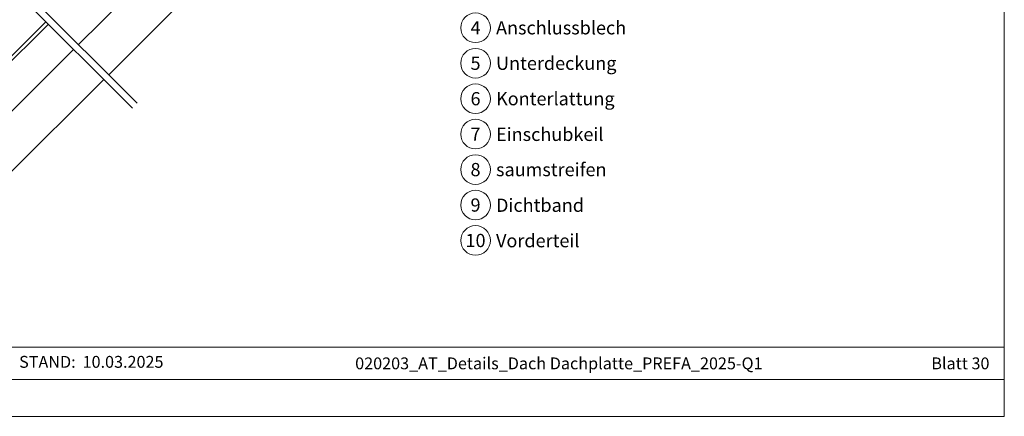
# Model space of a CAD drawing. Units: millimetres. Extents: x 0 to 70828, y 0 to 4832.
# Drawn here: x 54701 to 56131, y 0 to 577 of the extents above; entities that cross this region are included whole.
import ezdxf
from ezdxf.enums import TextEntityAlignment as Align

# ---------------------------------------------------------------- set-up
doc = ezdxf.new("R2010")
doc.units = ezdxf.units.MM
for name, color, linetype, lineweight, true_color in [('06_Holz', 7, 'Continuous', 15, 0x8296a0), ('08_Bemassung', 7, 'Continuous', 5, 0x505f69), ('10_Blattrahmen', 7, 'Continuous', 20, 0x000000), ('99_Text_3_DE', 7, 'Continuous', 5, 0x505f69)]:
    doc.layers.add(name, color=color, linetype=linetype, lineweight=lineweight, true_color=true_color)
doc.layers.add('99_Text_2_DE', color=7, linetype='Continuous')
doc.styles.add('Arial', font='arial.ttf')
doc.styles.add('PREFA_Standard', font='arial.ttf', dxfattribs={"height": 20})

# ---------------------------------------------------------------- blocks, each defined once
blk = doc.blocks.new('A$C303698f2')
at = {"layer": '10_Blattrahmen'}
for p, q in [((666.01, -440.96), (28.02, -440.96)), ((28.02, -455.06), (666.01, -455.06))]:
    blk.add_line(p, q, dxfattribs=at)
blk.add_lwpolyline([(666.01, -470.92), (666.01, 0), (0, 0), (0, -470.92)], close=True, dxfattribs=at)

msp = doc.modelspace()

# ---------------------------------------------------------------- linework, layer by layer
at = {"layer": '06_Holz'}
for p, q in [((54923.66, 677.191), (54786.67, 540.423)), ((54739.309, 573.646), (54658.586, 493.271)), ((54655.935, 483.548), (54742.829, 570.126)), ((54779.469, 533.486), (54657.491, 411.706))]:
    msp.add_line(p, q, dxfattribs=at)
at = {"layer": '06_Holz', "ltscale": 2}
for p, q in [((54872.015, 455.078), (54662.88, 664.214)), ((54864.94, 448.014), (54655.815, 657.139))]:
    msp.add_line(p, q, dxfattribs=at)
at = {"layer": '06_Holz'}
for points in [[(54830.507, 496.586), (55028.747, 694.827)], [(54682.416, 348.95), (54823.21, 489.744)]]:
    msp.add_lwpolyline(points, dxfattribs=at)
at = {"layer": '08_Bemassung'}
for centre in [(55363.087, 564.809), (55363.087, 513.281), (55363.087, 461.753), (55363.087, 410.224), (55363.087, 358.696), (55363.087, 307.168), (55363.087, 255.64)]:
    msp.add_circle(centre, 21.534, dxfattribs=at)

# ---------------------------------------------------------------- block references
at = {"xscale": 3.362378487823534, "yscale": 3.362378487823534, "zscale": 3.362378487823534}
msp.add_blockref('A$C303698f2', (53891.449, 1583.396), dxfattribs=at)

# ---------------------------------------------------------------- texts
at = {"layer": '08_Bemassung', "style": 'PREFA_Standard'}
for s, p in [('4', (55363.087, 564.809)), ('5', (55363.087, 513.281)), ('6', (55363.087, 461.753)), ('7', (55363.087, 410.224)), ('8', (55363.087, 358.696)), ('9', (55363.087, 307.168)), ('10', (55363.087, 255.64))]:
    msp.add_text(s, height=19.227, dxfattribs=at).set_placement(p, align=Align.MIDDLE_CENTER)
at = {"layer": '99_Text_2_DE', "style": 'Arial'}
for s, width, gutter_width, insert, char_height, attachment_point in [('STAND:', 286.83863, 26.928, (54782.481, 79.198), 17.2342, 6), ('10.03.2025', 129.29568, 26.928, (54792.525, 79.198), 17.2342, 4), ('020203_AT_Details_Dach Dachplatte_PREFA_2025-Q1', 928.9275, 12.5, (55484.079, 76.989), 17.23426, 5), ('Blatt 30', 231.06872, 12.5, (56109.28, 76.989), 17.2343, 6)]:
    msp.add_mtext_dynamic_manual_height_columns(s, width=width, gutter_width=gutter_width, heights=[0], dxfattribs=dict(at, insert=insert, char_height=char_height, attachment_point=attachment_point))
at = {"layer": '99_Text_3_DE', "style": 'PREFA_Standard'}
for s, height, p in [('Anschlussblech', 19.22697, (55392.852, 564.809)), ('Unterdeckung', 19.22697, (55392.852, 513.281)), ('Konterlattung', 19.22697, (55392.852, 461.753)), ('Einschubkeil', 19.22697, (55392.852, 409.933)), ('saumstreifen', 19.22697, (55392.852, 358.696)), ('Dichtband', 19.227, (55392.852, 306.876)), ('Vorderteil', 19.227, (55392.852, 255.348))]:
    msp.add_text(s, height=height, dxfattribs=at).set_placement(p, align=Align.MIDDLE_LEFT)

doc.saveas('drawing.dxf')
